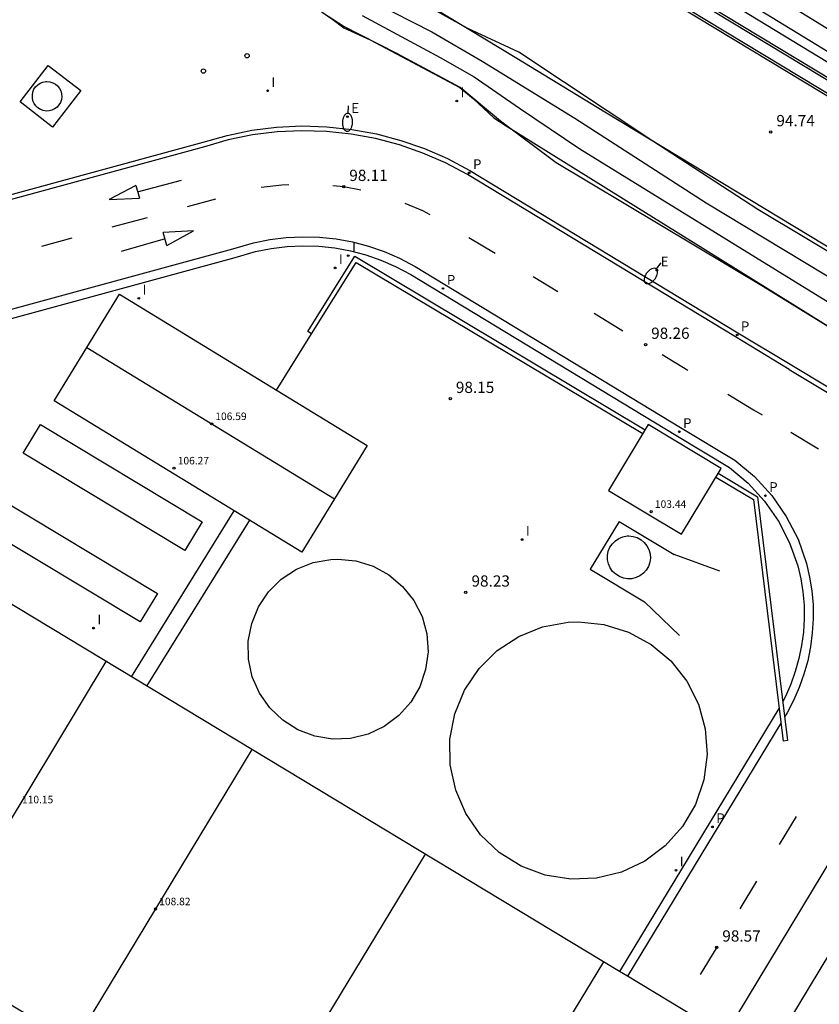
# Model space of a CAD drawing. Units: metres. Extents: x 577758 to 579397, y 4788505 to 4790204.
# Drawn here: x 578147 to 578200, y 4789760 to 4789826 of the extents above; entities that cross this region are included whole.
import ezdxf

# ---------------------------------------------------------------- set-up
doc = ezdxf.new("R2010")
doc.units = ezdxf.units.M
for name, color, linetype in [('020101', 3, 'CABEZA_TALUD'), ('020104', 34, 'Continuous'), ('020107', 3, 'Continuous'), ('020204', 9, 'Continuous'), ('020308', 9, 'Continuous'), ('060113', 4, 'Continuous'), ('060130', 9, 'Continuous'), ('070105', 6, 'Continuous'), ('070106', 6, 'Continuous'), ('070108', 9, 'VALLA'), ('080109', 9, 'Continuous'), ('080110', 9, 'Continuous'), ('080137', 9, 'Continuous'), ('080201', 9, 'Continuous'), ('080303', 9, 'Continuous'), ('090103', 9, 'Continuous'), ('100116', 71, 'Continuous'), ('200102', 4, 'Continuous'), ('210205', 4, 'Continuous'), ('210305', 4, 'Continuous'), ('220205', 1, 'Continuous'), ('220305', 1, 'Continuous'), ('250202', 9, 'Continuous'), ('260101', 9, 'Continuous'), ('260202', 9, 'Continuous'), ('270102', 9, 'Continuous'), ('270204', 9, 'Continuous'), ('270304', 9, 'Continuous')]:
    doc.layers.add(name, color=color, linetype=linetype)
doc.layers.add('020105', color=24, linetype='Continuous', lineweight=30)
doc.layers.add('080111', color=7, linetype='Continuous', lineweight=30)
doc.styles.add('ARIAL', font='arial.ttf', dxfattribs={"height": 1})
doc.styles.add('ROMANS', font='romans__.ttf', dxfattribs={"height": 1})
doc.linetypes.add('CABEZA_TALUD', pattern='A,0.1,[204,DONOSTI.shx,S=0.15,R=0,X=0,Y=0],0,0.2', length=0.3)
doc.linetypes.add('VALLA', pattern='A,1,[200,DONOSTI.shx,S=0.1,R=0,X=0,Y=0],1', length=2)

# ---------------------------------------------------------------- blocks, each defined once
blk = doc.blocks.new('REIND')
blk.add_circle((0, 0), 0.055)
blk = doc.blocks.new('COTAPU')
blk.add_circle((0, 0), 0.075)
blk = doc.blocks.new('PLUVI3')
blk.add_circle((0, 0), 0.055)
blk = doc.blocks.new('FAREDI')
blk.add_line((0, 0), (0.5, 0))
blk.add_lwpolyline([(0.5, 0, 0.159986), (0.538, -0.117, 0.106322), (0.675, -0.238, 0.071006), (0.858, -0.309, 0.057309), (1.099, -0.337, 0.057309), (1.339, -0.309, 0.071006), (1.522, -0.238, 0.106322), (1.659, -0.117, 0.159986), (1.697, 0, 0.159986), (1.659, 0.117, 0.106322), (1.522, 0.238, 0.071006), (1.339, 0.309, 0.057309), (1.099, 0.337, 0.057309), (0.858, 0.309, 0.071006), (0.675, 0.238, 0.106322), (0.538, 0.117, 0.159986)], format="xyb", close=True)
blk = doc.blocks.new('REGELE')
blk.add_circle((0, 0), 0.055)
blk = doc.blocks.new('HUEPIV')
blk.add_circle((0, 0), 0.145)
blk = doc.blocks.new('PUNTO')
blk.add_circle((0, 0), 0.075)
at = {"layer": '080201'}
blk.add_attdef('NPUNTO', (2335165.542, 19185173.997, 151.094), '', height=0.75, dxfattribs=at)

msp = doc.modelspace()

# ---------------------------------------------------------------- linework, layer by layer
at = {"layer": '020101'}
for points in [[(578244.47, 4789793.87, 94.61), (578181.09, 4789832.15, 94.83), (578215.71, 4789889.71, 94.12), (578301.04, 4789838.59, 93.01), (578268.66, 4789785.18, 94.4)], [(578245.02, 4789794.78, 94.59), (578182.54, 4789832.52, 94.83), (578214.23, 4789885.17, 94.21), (578216.07, 4789888.26, 94.12), (578299.58, 4789838.23, 93.01), (578265.96, 4789782.79, 94.47), (578262.89, 4789784.2, 94.49), (578260.29, 4789785.74, 94.58)], [(578245.48, 4789795.33, 94.59), (578184.33, 4789832.52, 94.83), (578184.38, 4789833.58, 94.83), (578210.33, 4789877.45, 94.3), (578215.51, 4789885.82, 94.13), (578215.9, 4789886.12, 94.13), (578216.8, 4789886.27, 94.13), (578217.85, 4789886.04, 94.13), (578254.6, 4789864.34, 93.61), (578297.22, 4789838.6, 93.01), (578297.58, 4789838.13, 93.01), (578297.58, 4789837.26, 93.01), (578297.14, 4789836.45, 93.01), (578266.63, 4789785.33, 94.4)], [(578178.73, 4789818.77, 97.98), (578176.04, 4789821, 98.01), (578171.83, 4789823.27, 98.01), (578168.27, 4789825.09, 97.99), (578166.89, 4789825.98, 98.01), (578165.79, 4789826.99, 98.04), (578165.15, 4789828.1, 97.94), (578164.38, 4789830.09, 97.93)], [(578210.89, 4789798.71, 97.96), (578196.22, 4789807.76, 98.24), (578182.43, 4789816, 98.17), (578178.73, 4789818.77, 97.98)]]:
    msp.add_polyline3d(points, dxfattribs=at)
at = {"layer": '020104'}
for points, elevation in [([(578126.36, 4789859.06), (578128.5, 4789857.46), (578130.85, 4789855.56), (578133.91, 4789853.4), (578135.14, 4789852.64), (578143.48, 4789847.6), (578162.47, 4789836.01), (578164.76, 4789834.74), (578167.74, 4789832.57), (578168.17, 4789829.29), (578168.43, 4789828.8), (578168.82, 4789828.16), (578169.76, 4789827.18), (578170.33, 4789826.67), (578174.16, 4789824.72), (578177.51, 4789822.75), (578183.67, 4789818.97), (578192.4, 4789813.34), (578211.93, 4789801.56)], 96), ([(578119.13, 4789858.25), (578121.2, 4789856.32), (578121.67, 4789855.74), (578131.04, 4789850.72), (578131.64, 4789850.34), (578132.86, 4789849.61), (578148.28, 4789840.3), (578157.42, 4789834.63), (578162, 4789832.1), (578163.33, 4789831.36), (578163.66, 4789830.89), (578163.84, 4789830.19), (578164.24, 4789829.14), (578165.53, 4789827.43), (578165.88, 4789826.96), (578166.87, 4789826.02), (578167.58, 4789825.53), (578168.31, 4789824.98), (578170.05, 4789824.18), (578176.03, 4789821.01), (578176.93, 4789820.25), (578178.29, 4789819), (578179.11, 4789818.47), (578208.79, 4789800)], 98), ([(578169.53, 4789825.8), (578174.71, 4789823.01), (578176.98, 4789821.72), (578180, 4789819.64), (578184, 4789816.93), (578199.69, 4789807.26), (578211.4, 4789800.1)], 97)]:
    msp.add_lwpolyline(points, dxfattribs=dict(at, elevation=elevation))
at = {"layer": '020105', "elevation": 95}
msp.add_lwpolyline([(578214.52, 4789801.71), (578195.85, 4789812.89), (578188.79, 4789817.49), (578179.95, 4789823.35), (578176.55, 4789824.93), (578173.67, 4789826.53), (578171.71, 4789827.88), (578170.29, 4789829.32), (578169.92, 4789830.26), (578169.78, 4789831.35), (578169.92, 4789833.13), (578169.87, 4789833.4), (578169.66, 4789833.67), (578166.15, 4789836.07), (578165, 4789836.7), (578141.08, 4789851.25), (578136.28, 4789854.16), (578134.43, 4789855.3), (578132.18, 4789856.77), (578129.43, 4789858.66), (578126.09, 4789860.71)], dxfattribs=at)
at = {"layer": '020107'}
for points in [[(578244.56, 4789794.01, 94.26), (578181.31, 4789832.21, 94.62), (578215.77, 4789889.5, 93.88), (578300.83, 4789838.54, 92.86), (578266.28, 4789781.57, 94.14), (578265.72, 4789781.9, 94.14), (578262.47, 4789783.4, 94.16), (578259.83, 4789784.96, 94.17)], [(578244.94, 4789794.65, 94.26), (578182.33, 4789832.47, 94.62), (578214.1, 4789885.26, 93.88), (578216.02, 4789888.48, 93.88), (578299.8, 4789838.29, 92.86), (578266.03, 4789782.59, 94.14), (578262.82, 4789784.06, 94.16), (578260.21, 4789785.61, 94.17)], [(578265.15, 4789784.42, 94), (578260.92, 4789786.42, 94.19), (578260.01, 4789787.58, 93.98), (578251.88, 4789792.7, 94.07), (578246.17, 4789796.26, 94.07), (578244.51, 4789796.51, 94.27), (578185.08, 4789832.82, 94.37), (578184.96, 4789833.91, 94.37), (578210.64, 4789877.29, 93.84), (578213.82, 4789880.6, 93.35), (578216.82, 4789884.71, 93.36), (578217.45, 4789884.87, 93.36), (578224.58, 4789880.58, 93.2), (578289.12, 4789841.56, 92.36)], [(578264.72, 4789785.69, 94), (578261.57, 4789787.43, 94.19), (578260.07, 4789788.14, 93.98), (578246.36, 4789796.57, 94.07), (578244.9, 4789797.82, 94.27), (578240.86, 4789800.1, 94.28), (578186.23, 4789833.68, 94.37), (578186.19, 4789834.04, 94.37), (578195.56, 4789850.12, 94.17), (578205.53, 4789866.82, 93.96), (578211.55, 4789876.78, 93.84), (578212.51, 4789878.72, 93.59), (578214.06, 4789880.18, 93.35), (578224.57, 4789871.8, 93.35), (578243.46, 4789860.38, 93.3), (578259.51, 4789847.62, 93.24), (578286.71, 4789835.87, 92.67)]]:
    msp.add_polyline3d(points, dxfattribs=at)
at = {"layer": '060113'}
for points in [[(578197.94, 4789802.26, 98.28), (578194.35, 4789804.42, 98.28), (578176.53, 4789815.22, 98.1), (578175.08, 4789815.99, 98.1), (578173.57, 4789816.65, 98.1), (578172.01, 4789817.19, 98.09), (578170.42, 4789817.61, 98.09), (578168.8, 4789817.91, 98.08), (578167.16, 4789818.08, 98.07), (578165.52, 4789818.13, 98.06), (578163.87, 4789818.05, 98.05), (578162.24, 4789817.85, 98.04), (578160.62, 4789817.52, 98.03), (578159.04, 4789817.06, 98.02), (578131.21, 4789809.48, 98.01)], [(578133.1, 4789802.7, 98.01), (578160.93, 4789810.28, 98.02), (578162.3, 4789810.67, 98.03), (578163.38, 4789810.89, 98.04), (578164.48, 4789811.03, 98.05), (578165.59, 4789811.08, 98.06), (578166.69, 4789811.05, 98.07), (578167.79, 4789810.94, 98.08), (578168.88, 4789810.74, 98.09), (578169.95, 4789810.45, 98.09), (578171, 4789810.09, 98.1), (578172.01, 4789809.65, 98.1), (578173.05, 4789809.1, 98.1), (578190.71, 4789798.39, 98.28), (578194.31, 4789796.23, 98.28)], [(578126.89, 4789800.29, 98.01), (578133.26, 4789802.12, 98.01), (578161.09, 4789809.7, 98.02), (578162.44, 4789810.09, 98.03), (578163.48, 4789810.3, 98.04), (578164.53, 4789810.43, 98.05), (578165.59, 4789810.48, 98.06), (578166.65, 4789810.45, 98.07), (578167.71, 4789810.34, 98.08), (578168.75, 4789810.15, 98.09), (578169.78, 4789809.88, 98.09), (578170.78, 4789809.53, 98.1), (578171.75, 4789809.11, 98.1), (578172.76, 4789808.57, 98.1), (578190.4, 4789797.88, 98.28), (578193.97, 4789795.74, 98.28)], [(578197.94, 4789802.26, 98.28), (578212.1, 4789793.76, 98.28)], [(578194.31, 4789796.23, 98.28), (578195.62, 4789795.13, 98.28), (578196.77, 4789793.88, 98.29), (578197.74, 4789792.48, 98.3), (578198.52, 4789790.97, 98.3), (578199.08, 4789789.36, 98.31), (578199.29, 4789788.45, 98.31), (578199.44, 4789787.53, 98.31), (578199.52, 4789786.6, 98.32), (578199.53, 4789785.66, 98.32), (578199.47, 4789784.73, 98.32), (578199.35, 4789783.8, 98.32), (578199.17, 4789782.88, 98.32), (578198.91, 4789781.98, 98.33), (578198.6, 4789781.1, 98.33), (578198.22, 4789780.24, 98.33), (578197.79, 4789779.42, 98.33), (578197.62, 4789779.15, 98.33)], [(578193.97, 4789795.74, 98.28), (578195.2, 4789794.7, 98.28), (578196.3, 4789793.5, 98.29), (578197.22, 4789792.17, 98.3), (578197.96, 4789790.73, 98.3), (578198.51, 4789789.2, 98.31), (578198.7, 4789788.34, 98.31), (578198.84, 4789787.46, 98.31), (578198.92, 4789786.57, 98.32), (578198.93, 4789785.67, 98.32), (578198.88, 4789784.78, 98.32), (578198.76, 4789783.9, 98.32), (578198.58, 4789783.02, 98.32), (578198.34, 4789782.16, 98.33), (578198.04, 4789781.32, 98.33), (578197.68, 4789780.5, 98.33), (578197.5, 4789780.17, 98.33)], [(578197.25, 4789779.7, 98.33), (578186.65, 4789762.22, 98.6)], [(578197.37, 4789778.73, 98.34), (578187.17, 4789761.91, 98.6)]]:
    msp.add_polyline3d(points, dxfattribs=at)
at = {"layer": '060130'}
msp.add_polyline3d([(578150.81, 4789820.8, 98.33), (578148.94, 4789818.38, 98.33), (578146.77, 4789820.06, 98.33), (578148.64, 4789822.48, 98.33), (578150.81, 4789820.8, 98.33)], dxfattribs=at)
at = {"layer": '070105'}
for points in [[(578165.91, 4789804.78, 98.08), (578169.03, 4789809.78, 98.08), (578188.36, 4789798.25, 98.23)], [(578166.16, 4789804.62, 98.08), (578169.13, 4789809.37, 98.08)], [(578169.13, 4789809.37, 98.08), (578188.2, 4789797.99, 98.23)], [(578166.16, 4789804.62, 98.08), (578165.91, 4789804.78, 98.08)], [(578193.05, 4789795.1, 98.27), (578195.55, 4789793.6, 98.28), (578197.52, 4789777.54, 98.32)], [(578193.21, 4789795.35, 98.27), (578195.83, 4789793.79, 98.28), (578197.82, 4789777.58, 98.32)], [(578186.62, 4789792.14, 98.17), (578184.7, 4789788.97, 98.17), (578188.31, 4789786.79, 98.17), (578190.63, 4789784.56, 98.17)], [(578186.62, 4789792.14, 98.17), (578190.27, 4789789.94, 98.17)], [(578193.31, 4789788.85, 98.17), (578190.27, 4789789.94, 98.17)], [(578197.82, 4789777.58, 98.32), (578197.52, 4789777.54, 98.32)]]:
    msp.add_polyline3d(points, dxfattribs=at)
at = {"layer": '070106'}
msp.add_polyline3d([(578163.83, 4789800.87, 98.09), (578166.16, 4789804.62, 98.08)], dxfattribs=at)
at = {"layer": '070108'}
msp.add_polyline3d([(578173.45, 4789834.85, 94.13), (578172.87, 4789833.83, 94.38), (578172.21, 4789832.67, 94.41), (578171.85, 4789832.05, 94.68), (578170.05, 4789828.9, 95.05), (578174.39, 4789826.25, 94.92), (578179.81, 4789822.95, 95.12), (578185.66, 4789819.39, 95.06), (578192.46, 4789815.28, 94.93), (578204.12, 4789808.24, 94.77), (578212.53, 4789803.17, 94.9)], dxfattribs=at)
at = {"layer": '080109'}
for points in [[(578151.21, 4789803.72, 106.59), (578167.69, 4789793.64, 106.59)], [(578152.48, 4789782.82, 110.15), (578140.7, 4789763.29, 110.15)], [(578153.6, 4789736.78, 109.87), (578173.74, 4789770.01, 109.87)]]:
    msp.add_polyline3d(points, dxfattribs=at)
at = {"layer": '080110'}
for points in [[(578162.18, 4789776.98, 108.82), (578150.4, 4789757.46, 108.82)], [(578185.59, 4789762.86, 110.26), (578169.93, 4789737.08, 110.26)]]:
    msp.add_polyline3d(points, dxfattribs=at)
at = {"layer": '080111'}
for points in [[(578169.85, 4789797.19, 98.13), (578165.52, 4789790.1, 98.26), (578149.05, 4789800.17, 98.16), (578153.38, 4789807.26, 98.01)], [(578153.38, 4789807.26, 98.01), (578169.85, 4789797.19, 98.13)], [(578193.68, 4789757.97, 98.61), (578190.66, 4789759.79, 98.63), (578187.17, 4789761.91, 98.6), (578186.65, 4789762.22, 98.6), (578144.41, 4789787.71, 98.4), (578132.61, 4789768.15, 98.58), (578149.97, 4789757.72, 98.55), (578140.39, 4789741.92, 98.55), (578131.29, 4789747.42, 98.54), (578129.28, 4789744.11, 98.49)], [(578193.68, 4789757.97, 98.61), (578196.38, 4789756.35, 98.6), (578207.29, 4789774.43, 98.51), (578209.26, 4789777.71, 98.47), (578232.04, 4789763.99, 98.3)]]:
    msp.add_polyline3d(points, dxfattribs=at)
at = {"layer": '080137'}
for points in [[(578193.4, 4789795.67, 98.26), (578188.56, 4789798.59, 98.23), (578185.92, 4789794.21, 98.23), (578190.76, 4789791.29, 98.26), (578193.4, 4789795.67, 98.26)], [(578193.68, 4789757.97, 98.61), (578204.59, 4789776.05, 98.51), (578207.29, 4789774.43, 98.51)]]:
    msp.add_polyline3d(points, dxfattribs=at)
at = {"layer": '090103'}
for points in [[(578148.13, 4789798.59, 98.22), (578158.88, 4789792.12, 98.22), (578157.74, 4789790.22, 98.22), (578146.98, 4789796.69, 98.22), (578148.13, 4789798.59, 98.22)], [(578145.15, 4789793.83, 98.33), (578155.91, 4789787.36, 98.33), (578154.76, 4789785.46, 98.33), (578144.01, 4789791.93, 98.33), (578145.15, 4789793.83, 98.33)]]:
    msp.add_polyline3d(points, dxfattribs=at)
at = {"layer": '100116'}
for points in [[(578132.59, 4789810.19, 98.15), (578158.95, 4789817.37, 98.16), (578160.55, 4789817.82, 98.17), (578162.18, 4789818.16, 98.18), (578163.84, 4789818.36, 98.19), (578165.51, 4789818.45, 98.2), (578167.18, 4789818.4, 98.21), (578168.84, 4789818.22, 98.22), (578170.49, 4789817.92, 98.23)], [(578170.49, 4789817.92, 98.23), (578172.1, 4789817.49, 98.23), (578173.68, 4789816.95, 98.24), (578175.21, 4789816.28, 98.24), (578176.69, 4789815.49, 98.24), (578194.51, 4789804.69, 98.42), (578198.1, 4789802.53, 98.42)], [(578198.1, 4789802.53, 98.42), (578212.26, 4789794.03, 98.42)]]:
    msp.add_polyline3d(points, dxfattribs=at)
at = {"layer": '200102'}
for points in [[(578154.18, 4789781.82, 100.7), (578161.02, 4789792.85, 105.11)], [(578155.21, 4789781.19, 100.7), (578162.05, 4789792.23, 105.11)]]:
    msp.add_polyline3d(points, dxfattribs=at)
at = {"layer": '260101'}
for points in [[(578154.59, 4789814.07, 98.03), (578157.52, 4789814.85, 98.04)], [(578162.81, 4789814.37, 98.07), (578164.18, 4789814.54, 98.08), (578164.66, 4789814.56, 98.08)], [(578154.48, 4789814.5, 98.03), (578152.69, 4789813.56, 98.03), (578154.71, 4789813.64, 98.03)], [(578154.48, 4789814.5, 98.03), (578154.71, 4789813.64, 98.03)], [(578167.57, 4789814.49, 98.1), (578168.3, 4789814.42, 98.11), (578169.44, 4789814.2, 98.11)], [(578157.92, 4789813.1, 98.04), (578159.79, 4789813.61, 98.04)], [(578172.37, 4789813.32, 98.13), (578173.55, 4789812.82, 98.13), (578174.03, 4789812.56, 98.13)], [(578152.91, 4789811.74, 98.04), (578155.25, 4789812.37, 98.04)], [(578156.54, 4789810.51, 98.03), (578158.31, 4789811.47, 98.03), (578156.3, 4789811.37, 98.03)], [(578156.54, 4789810.51, 98.03), (578156.3, 4789811.37, 98.03)], [(578148.22, 4789810.46, 98.04), (578150.24, 4789811.01, 98.04)], [(578156.42, 4789810.94, 98.03), (578153.5, 4789810.11, 98.04)], [(578176.63, 4789811.04, 98.14), (578178.37, 4789809.98, 98.16)], [(578180.9, 4789808.44, 98.18), (578182.54, 4789807.45, 98.2)], [(578184.95, 4789805.99, 98.22), (578186.86, 4789804.83, 98.24)], [(578189.49, 4789803.24, 98.27), (578191.2, 4789802.2, 98.28)], [(578193.84, 4789800.61, 98.3), (578195.55, 4789799.58, 98.3)], [(578195.55, 4789799.58, 98.3), (578196.13, 4789799.24, 98.3)], [(578198.03, 4789798.09, 98.3), (578199.88, 4789796.97, 98.3)], [(578198.39, 4789772.53, 98.43), (578197.26, 4789770.67, 98.46)], [(578195.76, 4789768.21, 98.5), (578194.65, 4789766.37, 98.53)], [(578193.11, 4789763.82, 98.57), (578192.01, 4789762.01, 98.59)]]:
    msp.add_polyline3d(points, dxfattribs=at)
at = {"layer": '270102'}
for points in [[(578148.56, 4789821.41, 98.33), (578148.76, 4789821.39, 98.33), (578148.95, 4789821.33, 98.33), (578149.12, 4789821.23, 98.33), (578149.27, 4789821.11, 98.33), (578149.39, 4789820.95, 98.33), (578149.48, 4789820.78, 98.33), (578149.53, 4789820.59, 98.33), (578149.55, 4789820.39, 98.33), (578149.52, 4789820.2, 98.33), (578149.46, 4789820.01, 98.33), (578149.36, 4789819.85, 98.33), (578149.23, 4789819.7, 98.33), (578149.07, 4789819.58, 98.33), (578148.89, 4789819.5, 98.33), (578148.7, 4789819.45, 98.33), (578148.51, 4789819.44, 98.33), (578148.31, 4789819.48, 98.33), (578148.13, 4789819.54, 98.33), (578147.96, 4789819.65, 98.33), (578147.82, 4789819.78, 98.33), (578147.71, 4789819.94, 98.33), (578147.63, 4789820.12, 98.33), (578147.59, 4789820.32, 98.33), (578147.59, 4789820.51, 98.33), (578147.62, 4789820.7, 98.33), (578147.7, 4789820.89, 98.33), (578147.81, 4789821.05, 98.33), (578147.95, 4789821.19, 98.33), (578148.11, 4789821.29, 98.33), (578148.29, 4789821.37, 98.33), (578148.49, 4789821.4, 98.33), (578148.56, 4789821.41, 98.33)], [(578187.27, 4789791.18, 98.18), (578187.55, 4789791.15, 98.18), (578187.83, 4789791.07, 98.18), (578188.08, 4789790.93, 98.18), (578188.29, 4789790.75, 98.18), (578188.47, 4789790.53, 98.18), (578188.6, 4789790.27, 98.18), (578188.68, 4789790, 98.18), (578188.7, 4789789.71, 98.18), (578188.66, 4789789.43, 98.18), (578188.57, 4789789.16, 98.18), (578188.42, 4789788.91, 98.18), (578188.23, 4789788.7, 98.18), (578188, 4789788.53, 98.18), (578187.75, 4789788.41, 98.18), (578187.47, 4789788.34, 98.18), (578187.18, 4789788.33, 98.18), (578186.9, 4789788.38, 98.18), (578186.64, 4789788.48, 98.18), (578186.39, 4789788.63, 98.18), (578186.19, 4789788.82, 98.18), (578186.02, 4789789.06, 98.18), (578185.91, 4789789.32, 98.18), (578185.85, 4789789.6, 98.18), (578185.85, 4789789.88, 98.18), (578185.9, 4789790.16, 98.18), (578186.01, 4789790.43, 98.18), (578186.17, 4789790.66, 98.18), (578186.37, 4789790.86, 98.18), (578186.61, 4789791.02, 98.18), (578186.87, 4789791.13, 98.18), (578187.15, 4789791.18, 98.18), (578187.27, 4789791.18, 98.18)], [(578167.92, 4789789.64, 98.23), (578169.11, 4789789.52, 98.23), (578170.25, 4789789.17, 98.23), (578171.3, 4789788.6, 98.23), (578172.22, 4789787.83, 98.23), (578172.96, 4789786.89, 98.23), (578173.51, 4789785.82, 98.23), (578173.83, 4789784.67, 98.23), (578173.91, 4789783.47, 98.23), (578173.75, 4789782.29, 98.23), (578173.37, 4789781.15, 98.23), (578172.76, 4789780.12, 98.23), (578171.96, 4789779.23, 98.23), (578171, 4789778.51, 98.23), (578169.92, 4789778, 98.23), (578168.76, 4789777.72, 98.23), (578167.56, 4789777.67, 98.23), (578166.38, 4789777.86, 98.23), (578165.26, 4789778.28, 98.23), (578164.25, 4789778.92, 98.23), (578163.38, 4789779.74, 98.23), (578162.69, 4789780.72, 98.23), (578162.21, 4789781.82, 98.23), (578161.96, 4789782.99, 98.23), (578161.95, 4789784.19, 98.23), (578162.18, 4789785.36, 98.23), (578162.63, 4789786.47, 98.23), (578163.3, 4789787.47, 98.23), (578164.15, 4789788.31, 98.23), (578165.15, 4789788.97, 98.23), (578166.26, 4789789.41, 98.23), (578167.44, 4789789.62, 98.23), (578167.92, 4789789.64, 98.23)], [(578183.91, 4789785.47, 98.23), (578185.61, 4789785.3, 98.23), (578187.25, 4789784.79, 98.23), (578188.75, 4789783.97, 98.23), (578190.06, 4789782.87, 98.23), (578191.12, 4789781.53, 98.23), (578191.9, 4789780, 98.23), (578192.35, 4789778.35, 98.23), (578192.47, 4789776.65, 98.23), (578192.25, 4789774.95, 98.23), (578191.7, 4789773.33, 98.23), (578190.83, 4789771.85, 98.23), (578189.69, 4789770.58, 98.23), (578188.32, 4789769.55, 98.23), (578186.77, 4789768.82, 98.23), (578185.11, 4789768.41, 98.23), (578183.4, 4789768.35, 98.23), (578181.71, 4789768.62, 98.23), (578180.1, 4789769.22, 98.23), (578178.65, 4789770.13, 98.23), (578177.41, 4789771.31, 98.23), (578176.43, 4789772.71, 98.23), (578175.75, 4789774.28, 98.23), (578175.39, 4789775.96, 98.23), (578175.37, 4789777.67, 98.23), (578175.69, 4789779.35, 98.23), (578176.34, 4789780.93, 98.23), (578177.3, 4789782.36, 98.23), (578178.51, 4789783.56, 98.23), (578179.94, 4789784.5, 98.23), (578181.53, 4789785.14, 98.23), (578183.22, 4789785.44, 98.23), (578183.91, 4789785.47, 98.23)]]:
    msp.add_polyline3d(points, dxfattribs=at)

# ---------------------------------------------------------------- block references
at = {"layer": '020204', "rotation": 1.266146075303958}
for p in [(578196.7, 4789818.05, 94.74), (578168.3, 4789814.42, 98.11), (578188.38, 4789803.91, 98.26), (578175.39, 4789800.32, 98.15), (578176.42, 4789787.43, 98.23), (578193.11, 4789763.82, 98.57)]:
    msp.add_blockref('COTAPU', p, dxfattribs=at)
at = {"layer": '080201', "rotation": 1.266146075303958}
for p in [(578159.51, 4789798.64, 106.59), (578157.01, 4789795.69, 106.26), (578188.75, 4789792.8, 103.44), (578155.78, 4789766.37, 108.82)]:
    msp.add_blockref('PUNTO', p, dxfattribs=at)
at = {"layer": '210205', "rotation": 1.266146075303958}
for p in [(578176.65, 4789815.33, 98.1), (578174.91, 4789807.64, 98.08), (578194.47, 4789804.55, 98.28), (578190.62, 4789798.11, 98.25), (578196.35, 4789793.86, 98.25), (578192.83, 4789771.83, 98.43)]:
    msp.add_blockref('PLUVI3', p, dxfattribs=at)
at = {"layer": '220205', "rotation": 1.266146075303958}
for p in [(578168.55, 4789819.07, 98.24), (578189.13, 4789808.86, 98.15)]:
    msp.add_blockref('REGELE', p, dxfattribs=at)
at = {"layer": '250202'}
for p, rotation in [((578168.6, 4789819.79, 98.24), 267.48), ((578189.4, 4789809.34, 98.15), 232.34)]:
    msp.add_blockref('FAREDI', p, dxfattribs=dict(at, rotation=rotation))
at = {"layer": '260202', "rotation": 1.266146075303958}
for p in [(578161.87, 4789823.12, 98.25), (578158.97, 4789822.1, 98.23)]:
    msp.add_blockref('HUEPIV', p, dxfattribs=at)
at = {"layer": '270204', "rotation": 1.266146075303958}
for p in [(578163.24, 4789820.79, 98.2), (578175.82, 4789820.11, 98.33), (578168.6, 4789809.82, 98.09), (578167.73, 4789809.01, 98.09), (578154.67, 4789806.99, 98.01), (578180.17, 4789790.94, 98.17), (578151.66, 4789785.05, 98.37), (578190.4, 4789768.95, 98.49)]:
    msp.add_blockref('REIND', p, dxfattribs=at)

# ---------------------------------------------------------------- texts
at = {"layer": '020308', "style": 'ARIAL'}
for s, p in [('94.74', (578197.08, 4789818.43)), ('98.11', (578168.67, 4789814.79)), ('98.26', (578188.75, 4789804.29)), ('98.15', (578175.76, 4789800.69)), ('98.23', (578176.8, 4789787.81)), ('98.57', (578193.48, 4789764.2))]:
    msp.add_text(s, height=0.75, dxfattribs=at).set_placement(p)
at = {"layer": '080303', "style": 'ARIAL'}
for s, p in [('106.59', (578159.76, 4789798.89)), ('106.27', (578157.26, 4789795.94)), ('103.44', (578189, 4789793.05)), ('110.15', (578146.9, 4789773.4)), ('108.82', (578156.03, 4789766.62))]:
    msp.add_text(s, height=0.5, dxfattribs=at).set_placement(p)
at = {"layer": '210305', "style": 'ROMANS'}
for p in [(578176.9, 4789815.58), (578175.16, 4789807.89), (578194.72, 4789804.8), (578190.87, 4789798.36), (578196.6, 4789794.11), (578193.08, 4789772.08)]:
    msp.add_text('P', height=0.65, dxfattribs=at).set_placement(p)
at = {"layer": '220305', "style": 'ROMANS'}
for p in [(578168.8, 4789819.32), (578189.38, 4789809.11)]:
    msp.add_text('E', height=0.65, dxfattribs=at).set_placement(p)
at = {"layer": '270304', "style": 'ROMANS'}
for p in [(578163.49, 4789821.04), (578176.07, 4789820.36), (578168.85, 4789810.07), (578167.98, 4789809.26), (578154.92, 4789807.24), (578180.42, 4789791.19), (578151.91, 4789785.3), (578190.65, 4789769.2)]:
    msp.add_text('I', height=0.65, dxfattribs=at).set_placement(p)

doc.saveas('drawing.dxf')
